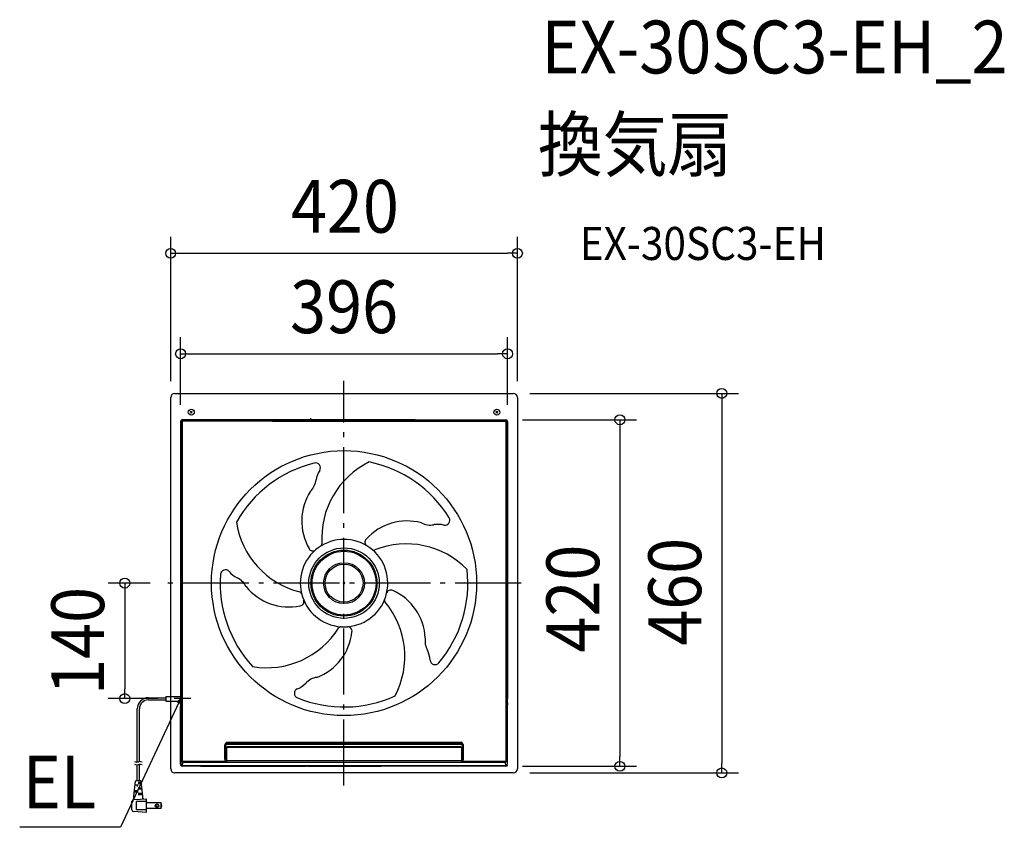
# Model space of a CAD drawing. Extents: x -393 to 800, y -296 to 683.
import ezdxf
from ezdxf.enums import TextEntityAlignment as Align

# ---------------------------------------------------------------- set-up
doc = ezdxf.new("R2010")
doc.units = 0
doc.header["$LTSCALE"] = 20
doc.header["$PDMODE"] = 3
doc.header["$PDSIZE"] = -2
doc.linetypes.add('DASHDOT', pattern=[5.5, 4, -0.6, 0.3, -0.6])
doc.layers.get('DEFPOINTS').update_dxf_attribs({"linetype": 'CONTINUOUS'})
for name, color, linetype in [('ARRANGE', 1, 'CONTINUOUS'), ('BASIS', 6, 'DASHDOT'), ('DETAIL', 5, 'CONTINUOUS'), ('ETC', 61, 'CONTINUOUS'), ('NOTE', 4, 'CONTINUOUS'), ('OUTLINE', 3, 'CONTINUOUS'), ('SIZE', 30, 'CONTINUOUS')]:
    doc.layers.add(name, color=color, linetype=linetype)
doc.styles.get("Standard").update_dxf_attribs({"font": 'SIMPLEX.shx', "width": 0.9, "height": 64, "bigfont": 'BIGFONT.shx'})

msp = doc.modelspace()

# ---------------------------------------------------------------- linework, layer by layer
at = {"layer": 'ARRANGE', "color": 1, "linetype": 'CONTINUOUS'}
msp.add_circle((0, 0), 40, dxfattribs=at)
msp.add_point((0, 0), dxfattribs=at)
at = {"layer": 'BASIS', "color": 6, "linetype": 'DASHDOT'}
for p, q in [((0, -245.1), (0, 245.1)), ((214.7, 0), (-214.6, 0))]:
    msp.add_line(p, q, dxfattribs=at)
at = {"layer": 'DEFPOINTS', "color": 30, "linetype": 'CONTINUOUS'}
for p in [(210.1, 399.8), (198.1, 278), (205.1, 230), (-209.9, 225), (210.1, 225), (-197.9, 196), (196.1, 198), (198.1, 196), (-214.6, 0), (-265.5, -139.9), (-205.7, -139.9), (196.1, -222), (334.2, -222), (205.1, -230), (457.7, -230)]:
    msp.add_point(p, dxfattribs=at)
at = {"layer": 'DETAIL', "color": 5, "linetype": 'CONTINUOUS'}
for p, q in [((-204.9, 230), (205.1, 230)), ((-209.9, -137.5), (-209.9, 225)), ((210.1, 225), (210.1, -225)), ((-186.2, 208.4), (-183.9, 206.1)), ((-183.9, 208.4), (-186.2, 206.1)), ((184.1, 208.4), (186.4, 206.1)), ((186.4, 208.4), (184.1, 206.1)), ((-197.9, 196), (-197.9, -131.6)), ((-197.1, 195.2), (-197.9, 196)), ((-196.1, 195.2), (-197.1, 195.2)), ((-197.1, 195.2), (-197.1, -214.8)), ((-196.1, 195.2), (-196.1, -214.8)), ((-195.1, 197.2), (-195.9, 198)), ((86.1, 198), (-195.9, 198)), ((-195.1, 196.2), (-195.1, 197.2)), ((86.3, 197.2), (-195.1, 197.2)), ((86.5, 196.2), (-195.1, 196.2)), ((-86.4, 196.2), (195.3, 196.2)), ((-86.1, 197.2), (195.3, 197.2)), ((-85.9, 198), (196.1, 198)), ((-41, 198), (-39.9, 199.5)), ((-39.9, 199.5), (-38.8, 198)), ((195.3, 197.2), (196.1, 198)), ((195.3, 196.2), (195.3, 197.2)), ((196.3, -214.8), (196.3, 195.2)), ((196.3, 195.2), (197.3, 195.2)), ((197.3, 195.2), (198.1, 196)), ((197.3, -214.8), (197.3, 195.3)), ((198.1, 196), (198.1, -136.6)), ((-236.8, -138.9), (-215.9, -138.9)), ((-236.8, -141.5), (-215.9, -141.5)), ((-215.9, -137.5), (-215.9, -143)), ((-215.9, -137.5), (-198, -137.5)), ((-215.9, -143), (-198, -143)), ((-209.9, -225), (-209.9, -143)), ((-197.9, -131.6), (-197.7, -135)), ((-197.7, -135), (-197.7, -146)), ((198.1, -136.6), (197.9, -139.7)), ((197.9, -144.5), (197.9, -139.7)), ((-250.4, -217.2), (-250.4, -152.5)), ((-247.8, -216.3), (-247.8, -152.5)), ((-197.7, -146), (-197.9, -149.4)), ((-197.9, -220), (-197.9, -149.4)), ((197.9, -144.5), (198.1, -147.5)), ((198.1, -220), (198.1, -147.5)), ((-144.6, -197.3), (-144.6, -212.7)), ((-143.6, -197.3), (-143.6, -212.7)), ((-143.4, -200.2), (-143.4, -213.6)), ((-142.4, -200.2), (-142.4, -214.6)), ((-141.7, -192.7), (141.9, -192.7)), ((-141.7, -193.3), (141.9, -193.3)), ((141.8, -195.2), (-141.6, -195.2)), ((141.8, -195.6), (-141.6, -195.6)), ((141.7, -198.2), (-141.4, -198.2)), ((141.7, -199.2), (-141.4, -199.2)), ((142.7, -214.6), (142.7, -200.2)), ((143.7, -213.6), (143.7, -200.2)), ((143.9, -212.7), (143.9, -197.3)), ((144.9, -212.7), (144.9, -197.3)), ((-252.1, -217.1), (-253.4, -216.4)), ((-252.1, -220.3), (-253.4, -219.7)), ((-250.8, -217.3), (-252.1, -217.1)), ((-250.8, -220.5), (-252.1, -220.3)), ((-249.5, -216.8), (-250.8, -217.3)), ((-250.8, -217.3), (-250.8, -217.3)), ((-249.5, -220.1), (-250.8, -220.5)), ((-250.8, -220.5), (-250.8, -220.5)), ((-250.7, -239.5), (-250.7, -220.5)), ((-248.1, -216.3), (-249.5, -216.8)), ((-248.1, -219.6), (-249.5, -220.1)), ((-246.3, -216.4), (-248.1, -216.3)), ((-248.1, -216.3), (-248.1, -216.3)), ((-246.3, -219.7), (-248.1, -219.6)), ((-248.1, -219.6), (-248.1, -219.6)), ((-247.5, -239.5), (-247.5, -219.5)), ((-244.5, -216.8), (-246.3, -216.4)), ((-244.5, -220.1), (-246.3, -219.7)), ((-197.9, -220), (-197.4, -219.5)), ((-197.4, -219.5), (-197.1, -214.8)), ((-196.1, -214.8), (-197.1, -214.8)), ((-195.9, -222), (-195.4, -221.5)), ((-178.9, -222), (-195.9, -222)), ((-195.4, -221.5), (-195.1, -216.8)), ((195.7, -221.5), (-195.4, -221.5)), ((195.7, -221.5), (-195.4, -221.5)), ((-195.4, -221.5), (-195.4, -221.5)), ((-195.2, -215.8), (-195.2, -216.8)), ((-195.1, -215.8), (-141.6, -215.8)), ((-195.1, -216.8), (195.3, -216.8)), ((-173.2, -221.7), (-178.9, -222)), ((-173.2, -221.7), (-158.8, -221.7)), ((-158.8, -221.7), (-153, -222)), ((-153, -222), (-45.4, -222)), ((-141.6, -214.8), (141.8, -214.8)), ((-43.9, -221.8), (-45.4, -222)), ((-43.9, -221.8), (44.5, -221.8)), ((45.6, -222), (44.5, -221.8)), ((196.1, -222), (45.6, -222)), ((141.8, -215.8), (195.3, -215.8)), ((195.3, -215.8), (195.3, -216.8)), ((195.3, -216.8), (195.7, -221.5)), ((195.7, -221.5), (195.7, -221.5)), ((196.1, -222), (195.7, -221.5)), ((196.3, -214.8), (197.3, -214.8)), ((197.3, -214.8), (197.7, -219.5)), ((198.1, -220), (197.7, -219.5)), ((205.1, -230), (-204.9, -230)), ((-254.6, -258.1), (-252.4, -240)), ((-249.1, -245), (-253, -245)), ((-246.3, -239.5), (-251.9, -239.5)), ((-250.7, -239.5), (-250.7, -239.4)), ((-250.2, -246.6), (-250.2, -245)), ((-245.6, -241.7), (-249.1, -241.7)), ((-245.4, -243.3), (-249.1, -243.3)), ((-244.8, -248.3), (-249.1, -248.3)), ((-244.6, -249.9), (-249.1, -249.9)), ((-248, -243.3), (-248, -241.7)), ((-248, -249.9), (-248, -248.3)), ((-247.5, -239.5), (-247.5, -239.4)), ((-243.6, -258.1), (-245.8, -240)), ((-254.7, -262.4), (-239.2, -261.4)), ((-254.6, -261.5), (-254.6, -258.1)), ((-249.1, -253.2), (-254, -253.2)), ((-249.1, -251.6), (-253.8, -251.6)), ((-250.2, -253.2), (-250.2, -251.6)), ((-244, -254.8), (-249.1, -254.8)), ((-243.8, -256.5), (-249.1, -256.5)), ((-248, -256.5), (-248, -254.8)), ((-243.6, -260.5), (-243.6, -258.1)), ((-239.2, -277.9), (-239.2, -261.4)), ((-256.8, -274.7), (-256.8, -264.6)), ((-239.2, -264.7), (-251.3, -264.7)), ((-251.3, -274.6), (-251.3, -264.7)), ((-221.6, -266.2), (-239.2, -266.2)), ((-221.6, -273.1), (-239.2, -273.1)), ((-221.6, -273.1), (-221.6, -266.2)), ((-239.2, -277.9), (-254.7, -276.9)), ((-239.2, -274.6), (-251.3, -274.6))]:
    msp.add_line(p, q, dxfattribs=at)
at = {"layer": 'DETAIL', "color": 4, "linetype": 'CONTINUOUS'}
for p, q in [((-197.7, -139.9), (-202.9, -150.7)), ((-201.7, -144.6), (-197.7, -139.9)), ((-197.7, -139.9), (-198.8, -146))]:
    msp.add_line(p, q, dxfattribs=at)
at = {"layer": 'DETAIL', "color": 5, "linetype": 'CONTINUOUS'}
for centre, radius in [((-185, 207.2), 3.64), ((185.2, 207.2), 3.64), ((0.1, 0), 160.6), ((0.1, 0), 42.7), ((0.1, 0), 38.7), ((0.1, 0), 24.8), ((0.1, 0), 23), ((-226.4, -269.7), 2.14), ((-226.4, -269.7), 1.7)]:
    msp.add_circle(centre, radius, dxfattribs=at)
for centre, radius, start, end in [((-204.9, 225), 5, 90, 180), ((205.1, 225), 5, 0, 90), ((-195.9, 196), 2, 90.0048, 179.994), ((-195.1, 195.2), 2, 90.0087, 179.9913), ((-195.1, 195.2), 1, 89.9966, 180.0034), ((195.3, 195.2), 2, 0.0087, 89.9913), ((195.3, 195.2), 1, 359.9966, 90.0034), ((196.1, 196), 2, 0.006, 89.9952), ((-0.4, 0.6), 149.2, 103.7987, 150.486), ((-34.6, 139.7), 6.01, 329.7846, 103.6657), ((75.9, 54.7), 102.8, 116.2971, 183.8628), ((0.6, 0.7), 149.2, 31.7987, 78.486), ((-2.3, 119.7), 32, 147.8993, 170.13), ((-56.5, 127.9), 22.9, 314.6566, 353.2704), ((15.3, 75.3), 66.5, 146.8788, 210.0524), ((-28.5, 89), 102.8, 188.2971, 255.8628), ((76.4, 8.9), 66.5, 74.8788, 138.0524), ((104.3, 93.3), 22.9, 242.6566, 281.2704), ((122.3, 76.2), 6.01, 257.7846, 31.6657), ((113.3, 39.3), 32, 75.8993, 98.13), ((0.1, 0), 53, 58.6631, 130.6631), ((-29.9, 47.5), 3.2, 304.3149, 5.5531), ((30.3, 49.5), 5.03, 131.6369, 238.2563), ((0.1, 0), 53, 130.6631, 202.6631), ((-37.7, 44), 5.03, 203.6369, 310.2563), ((0.1, 0), 53, 346.6631, 58.6631), ((36.1, 43.2), 3.2, 232.3149, 293.5531), ((75.6, -55.2), 102.8, 44.2971, 111.8628), ((-143.6, 10.2), 6.01, 41.7846, 175.6657), ((-114.6, 34.7), 32, 219.8993, 242.13), ((0.9, -0.2), 149.2, 319.7987, 6.486), ((-0.7, -0.3), 149.2, 175.7987, 222.486), ((-139.1, -14.3), 22.9, 26.6566, 65.2704), ((-66.9, 37.7), 66.5, 218.8788, 282.0524), ((-54.4, -13.8), 3.2, 16.3149, 77.5531), ((56.6, -13.4), 5.03, 59.6369, 166.2563), ((32.1, -69.8), 66.5, 2.8788, 66.0524), ((-53.5, -22.4), 5.03, 275.6369, 22.2563), ((0.1, 0), 53, 202.6631, 274.6631), ((0.1, 0), 53, 274.6285, 346.6491), ((52.2, -20.9), 3.2, 160.3149, 221.5531), ((-29.1, -88.9), 102.8, 332.2971, 39.8628), ((-93.5, 0.3), 102.8, 260.2971, 327.8628), ((-56.5, -52.1), 66.5, 290.8788, 354.0524), ((-3.7, -56.1), 3.2, 88.3149, 149.5531), ((4.7, -57.9), 5.03, 347.6369, 94.2563), ((121.1, -70.2), 22.9, 170.6566, 209.2704), ((72.4, -95.5), 32, 3.8993, 26.13), ((110.3, -92.7), 6.01, 185.7846, 319.6657), ((-29.4, -136.8), 22.9, 98.6566, 137.2704), ((-54.1, -133.5), 6.01, 113.7846, 247.6657), ((-68.4, -98.3), 32, 291.8993, 314.13), ((-236.8, -152.5), 13.6, 90, 180), ((-236.8, -152.5), 11, 90, 180), ((0.1, -0.9), 149.2, 247.7987, 294.486), ((-139.3, -197.5), 5.36, 116.6076, 178.3569), ((-139.3, -196.9), 4.38, 123.3375, 184.7636), ((-141.7, -197.2), 2.02, 90, 181.9724), ((-141.7, -197.6), 2.04, 90, 171.3241), ((-141.5, -200.2), 2, 90.1312, 179.8945), ((-141.5, -200.1), 0.996, 90, 181.7187), ((141.7, -200.2), 2, 0.1055, 89.8688), ((141.7, -200.1), 0.996, 358.2813, 90), ((141.8, -197.2), 2.02, 358.0276, 90), ((141.8, -197.6), 2.04, 8.6759, 90), ((139.5, -197.5), 5.36, 1.6431, 63.3924), ((139.5, -196.9), 4.38, 355.2364, 56.6625), ((-141.6, -212.7), 3.12, 180, 268.0228), ((-141.7, -212.8), 2.05, 177.939, 269.1315), ((141.8, -212.8), 2.05, 270.8685, 2.061), ((141.7, -212.7), 3.12, 271.9772, 0), ((-204.9, -225), 5, 180, 270), ((-195.9, -220), 2, 180.4961, 269.9653), ((-195.4, -219.5), 2, 180.0209, 269.9791), ((-195.5, -219.5), 1.98, 181.3392, 270.6381), ((-195.1, -214.8), 2, 180.109, 269.8566), ((-195.1, -214.8), 2, 180.109, 269.8566), ((-195.1, -214.8), 1.01, 179.0314, 268.9913), ((195.3, -214.8), 2, 270.1434, 359.891), ((195.3, -214.8), 1.01, 271.0087, 0.9686), ((195.7, -219.5), 2, 270.0209, 359.9791), ((195.7, -219.5), 1.98, 269.3619, 358.6608), ((196.1, -220), 2, 270.0347, 359.5039), ((205.1, -225), 5, 270, 0), ((-251.9, -240), 0.548, 90, 173.2902), ((-246.3, -240), 0.548, 6.7098, 90), ((-255.7, -261.5), 1.1, 289.4712, 0), ((-242.5, -260.5), 1.1, 180, 273.5763), ((-254.6, -264.6), 2.19, 93.5763, 180), ((-227.2, -269.7), 6.58, 328.3318, 31.6682), ((-254.6, -274.7), 2.19, 180, 266.4237)]:
    msp.add_arc(centre, radius, start, end, dxfattribs=at)
at = {"layer": 'NOTE', "color": 4, "linetype": 'CONTINUOUS'}
for p, q in [((-197.7, -149.9), (-197.7, -129.9)), ((-185.7, -139.9), (-205.7, -139.9)), ((-202.9, -150.7), (-270.8, -295.9)), ((-270.8, -295.9), (-392.8, -295.9))]:
    msp.add_line(p, q, dxfattribs=at)
at = {"layer": 'OUTLINE', "color": 3, "linetype": 'CONTINUOUS'}
for p, q in [((-204.9, 230), (205.1, 230)), ((-209.9, -142.9), (-209.9, 225)), ((210.1, 225), (210.1, -225)), ((-209.9, -225), (-209.9, -142.9)), ((205.1, -230), (-204.9, -230))]:
    msp.add_line(p, q, dxfattribs=at)
for centre, start, end in [((-204.9, 225), 90, 180), ((205.1, 225), 0, 90), ((-204.9, -225), 180, 270), ((205.1, -225), 270, 0)]:
    msp.add_arc(centre, 5, start, end, dxfattribs=at)
at = {"layer": 'SIZE', "color": 30, "linetype": 'CONTINUOUS'}
for p, q in [((-209.9, 245), (-209.9, 419.8)), ((210.1, 245), (210.1, 419.8)), ((-209.9, 399.8), (-197.9, 399.8)), ((-197.9, 399.8), (198.1, 399.8)), ((210.1, 399.8), (198.1, 399.8)), ((-197.9, 216), (-197.9, 298)), ((198.1, 216), (198.1, 298)), ((-197.9, 278), (-185.9, 278)), ((-185.9, 278), (186.1, 278)), ((198.1, 278), (186.1, 278)), ((225.1, 230), (477.7, 230)), ((457.7, 230), (457.7, 218)), ((457.7, 218), (457.7, -218)), ((216.1, 198), (354.2, 198)), ((334.2, 198), (334.2, 186)), ((334.2, 186), (334.2, -210)), ((-234.6, 0), (-285.5, 0)), ((-265.5, 0), (-265.5, -12)), ((-265.5, -12), (-265.5, -127.9)), ((-265.5, -139.9), (-265.5, -127.9)), ((-225.7, -139.9), (-285.5, -139.9)), ((334.2, -222), (334.2, -210)), ((216.1, -222), (354.2, -222)), ((457.7, -230), (457.7, -218)), ((225.1, -230), (477.7, -230))]:
    msp.add_line(p, q, dxfattribs=at)
for centre in [(-209.9, 399.8), (210.1, 399.8), (-197.9, 278), (198.1, 278), (457.7, 230), (334.2, 198), (-265.5, 0), (-265.5, -139.9), (334.2, -222), (457.7, -230)]:
    msp.add_circle(centre, 6, dxfattribs=at)

# ---------------------------------------------------------------- texts
at = {"layer": 'ETC', "color": 61, "linetype": 'CONTINUOUS', "width": 0.9}
for s, height, p in [('EX-30SC3-EH_2', 64, (239.1, 617.8)), ('換気扇', 64, (234.9, 499.8)), ('EX-30SC3-EH', 40, (285.6, 391.7))]:
    msp.add_text(s, height=height, dxfattribs=at).set_placement(p)
at = {"layer": 'NOTE', "color": 4, "linetype": 'CONTINUOUS', "width": 0.9}
msp.add_text('EL', height=64, dxfattribs=at).set_placement((-389.2, -273))
at = {"layer": 'SIZE', "color": 30, "linetype": 'CONTINUOUS', "width": 0.9}
for s, p in [('420', (1.1, 424.8)), ('396', (0.1, 303))]:
    msp.add_text(s, height=64, dxfattribs=at).set_placement(p, align=Align.CENTER)
for s, p in [('460', (432.7, -10.5)), ('420', (309.2, -18.7)), ('140', (-290.5, -70))]:
    msp.add_text(s, height=64, rotation=90, dxfattribs=at).set_placement(p, align=Align.CENTER)

doc.saveas('drawing.dxf')
